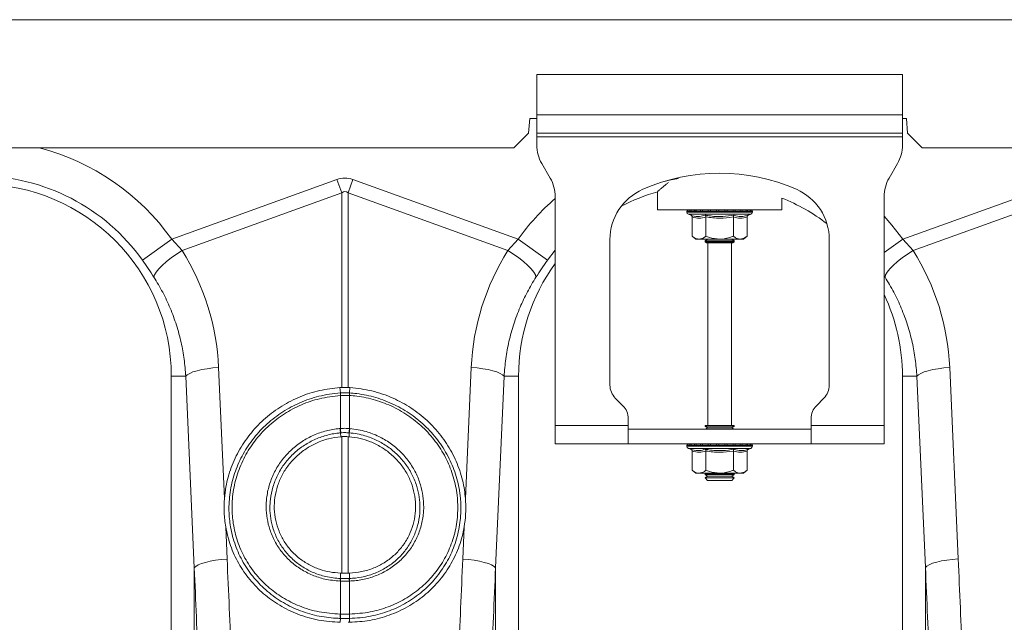
# Model space of a CAD drawing. Units: millimetres. Extents: x 0 to 8400, y 0 to 5940.
# Drawn here: x 7571 to 7840, y 2513 to 2678 of the extents above; entities that cross this region are included whole.
import ezdxf

# ---------------------------------------------------------------- set-up
doc = ezdxf.new("R2010")
doc.units = ezdxf.units.MM
doc.linetypes.add('SLD-Solid', pattern=[0])
doc.layers.add('ACO_DRAINAGE', color=7, linetype='SLD-Solid')

# ---------------------------------------------------------------- blocks, each defined once
blk = doc.blocks.new('ACO - 32820 - RIGHT')
at = {"layer": 'ACO_DRAINAGE', "linetype": 'SLD-Solid', "lineweight": 0}
for p, q in [((1704.58, 920), (700, 920)), ((1452.5, 894), (1452.5, 905)), ((1452.5, 905), (1552.5, 905)), ((1552.5, 905), (1552.5, 894)), ((1450.23, 889), (1450.58, 893)), ((1450.58, 893), (1452.5, 893)), ((1452.5, 894), (1552.5, 894)), ((1452.5, 894), (1452.5, 889)), ((1552.5, 889), (1552.5, 894)), ((1552.5, 893), (1553.58, 893)), ((1553.58, 893), (1553.93, 889)), ((1446.23, 885), (1450.23, 889)), ((1452.5, 889), (1552.5, 889)), ((1452.5, 888), (1452.5, 889)), ((1552.5, 889), (1552.5, 888)), ((1553.93, 889), (1557.93, 885)), ((1552.5, 888), (1452.5, 888)), ((1452.5, 888), (1452.5, 885.68)), ((1552.5, 888), (1552.5, 885.68)), ((1446.23, 885), (957.93, 885)), ((1703.36, 885), (1557.93, 885)), ((1453.84, 880.68), (1456.16, 876.66)), ((1548.84, 876.66), (1551.16, 880.68)), ((1397.82, 876.29), (1352.63, 859.95)), ((1399.13, 872.68), (1397.82, 876.29)), ((1402.18, 876.29), (1400.87, 872.68)), ((1447.37, 859.95), (1402.18, 876.29)), ((1487.31, 875.76), (1488.75, 876.08)), ((1488.75, 876.08), (1491.24, 876.54)), ((1597.82, 876.29), (1552.63, 859.95)), ((1485.5, 872.96), (1485.5, 868)), ((1355.43, 856.87), (1399.13, 872.68)), ((1399.13, 872.68), (1399.13, 819.44)), ((1400.87, 819.44), (1400.87, 872.68)), ((1400.87, 872.68), (1444.57, 856.87)), ((1457.5, 871.66), (1457.5, 809)), ((1519.5, 868), (1519.5, 871.24)), ((1547.5, 809), (1547.5, 871.66)), ((1555.43, 856.87), (1599.13, 872.68)), ((1485.5, 868), (1519.5, 868)), ((1493.55, 867.69), (1493.55, 867.38)), ((1493.67, 867.69), (1493.55, 867.69)), ((1511.45, 867.38), (1493.55, 867.38)), ((1493.8, 867.69), (1493.67, 867.69)), ((1494.34, 867.69), (1493.8, 867.69)), ((1494.64, 867.69), (1494.34, 867.69)), ((1495.57, 867.69), (1494.64, 867.69)), ((1496.02, 867.69), (1495.57, 867.69)), ((1497.27, 867.69), (1496.02, 867.69)), ((1497.83, 867.69), (1497.27, 867.69)), ((1499.33, 867.69), (1497.83, 867.69)), ((1499.97, 867.69), (1499.33, 867.69)), ((1501.6, 867.69), (1499.97, 867.69)), ((1502.28, 867.69), (1501.6, 867.69)), ((1503.94, 867.69), (1502.28, 867.69)), ((1504.6, 867.69), (1503.94, 867.69)), ((1506.17, 867.69), (1504.6, 867.69)), ((1506.78, 867.69), (1506.17, 867.69)), ((1508.16, 867.69), (1506.78, 867.69)), ((1508.67, 867.69), (1508.16, 867.69)), ((1509.76, 867.69), (1508.67, 867.69)), ((1510.14, 867.69), (1509.76, 867.69)), ((1510.87, 867.69), (1510.14, 867.69)), ((1511.09, 867.69), (1510.87, 867.69)), ((1511.4, 867.69), (1511.09, 867.69)), ((1511.45, 867.69), (1511.4, 867.69)), ((1511.45, 867.38), (1511.45, 867.69)), ((1511.45, 867.69), (1511.45, 867.69)), ((1493.96, 866.8), (1494.6, 866.56)), ((1511.04, 866.8), (1493.96, 866.8)), ((1494.99, 866.06), (1494.99, 860.8)), ((1498.75, 866.06), (1498.75, 860.8)), ((1506.25, 866.06), (1506.25, 860.8)), ((1510.01, 866.06), (1510.01, 860.8)), ((1510.4, 866.56), (1511.04, 866.8)), ((1549.63, 863.85), (1547.5, 866.27)), ((1552.63, 859.95), (1549.63, 863.85)), ((1344.61, 854.24), (1352.63, 859.95)), ((1355.43, 856.87), (1352.63, 859.95)), ((1447.37, 859.95), (1444.57, 856.87)), ((1455.39, 854.24), (1447.37, 859.95)), ((1472.5, 820.07), (1472.5, 859.87)), ((1494.99, 860.8), (1496, 860)), ((1496.87, 860), (1496, 860)), ((1502.5, 860), (1496.87, 860)), ((1499.19, 860), (1498.5, 859.52)), ((1498.5, 859.52), (1498.5, 859.28)), ((1498.5, 859.52), (1505.33, 859.52)), ((1498.5, 859.28), (1498.9, 859)), ((1498.5, 859.28), (1505.33, 859.28)), ((1508.13, 860), (1502.5, 860)), ((1505.33, 859.52), (1506.5, 859.52)), ((1505.33, 859.28), (1506.5, 859.28)), ((1506.5, 859.52), (1505.81, 860)), ((1506.1, 859), (1506.5, 859.28)), ((1506.5, 859.28), (1506.5, 859.52)), ((1509, 860), (1508.13, 860)), ((1509, 860), (1510.01, 860.8)), ((1532.5, 859.87), (1532.5, 820.07)), ((1547.5, 856.3), (1552.63, 859.95)), ((1555.43, 856.87), (1552.63, 859.95)), ((1353.91, 855.9), (1355.43, 856.87)), ((1446.09, 855.9), (1444.57, 856.87)), ((1455.39, 854.24), (1457.5, 857.01)), ((1499.96, 859), (1498.9, 859)), ((1499.25, 859), (1499.25, 809)), ((1506.1, 859), (1499.96, 859)), ((1505.75, 809), (1505.75, 859)), ((1553.91, 855.9), (1555.43, 856.87)), ((1350.01, 852.83), (1351.16, 853.84)), ((1351.16, 853.84), (1352.47, 854.88)), ((1352.47, 854.88), (1353.91, 855.9)), ((1447.53, 854.88), (1446.09, 855.9)), ((1448.84, 853.84), (1447.53, 854.88)), ((1449.99, 852.83), (1448.84, 853.84)), ((1550.01, 852.83), (1551.16, 853.84)), ((1551.16, 853.84), (1552.47, 854.88)), ((1552.47, 854.88), (1553.91, 855.9)), ((1348.36, 850.99), (1349.07, 851.87)), ((1349.07, 851.87), (1350.01, 852.83)), ((1450.93, 851.87), (1449.99, 852.83)), ((1451.64, 850.99), (1450.93, 851.87)), ((1548.36, 850.99), (1549.07, 851.87)), ((1549.07, 851.87), (1550.01, 852.83)), ((1347.74, 849.6), (1347.91, 850.23)), ((1347.91, 850.23), (1348.36, 850.99)), ((1452.09, 850.23), (1451.64, 850.99)), ((1452.26, 849.6), (1452.09, 850.23)), ((1547.5, 849.96), (1547.74, 849.6)), ((1547.74, 849.6), (1547.91, 850.23)), ((1547.91, 850.23), (1548.36, 850.99)), ((1359.54, 824.02), (1360.83, 824.32)), ((1360.83, 824.32), (1362.27, 824.58)), ((1362.27, 824.58), (1363.82, 824.77)), ((1363.82, 824.77), (1365.43, 824.91)), ((1367.04, 789.06), (1365.43, 824.91)), ((1434.57, 824.91), (1432.96, 789.06)), ((1436.18, 824.77), (1434.57, 824.91)), ((1437.73, 824.58), (1436.18, 824.77)), ((1439.17, 824.32), (1437.73, 824.58)), ((1440.46, 824.02), (1439.17, 824.32)), ((1559.54, 824.02), (1560.83, 824.32)), ((1560.83, 824.32), (1562.27, 824.58)), ((1562.27, 824.58), (1563.82, 824.77)), ((1563.82, 824.77), (1565.43, 824.91)), ((1567.77, 772.59), (1565.43, 824.91)), ((1352.5, 684.99), (1352.5, 822.5)), ((1356.46, 822.5), (1352.5, 822.5)), ((1356.46, 822.5), (1356.86, 822.91)), ((1356.46, 822.5), (1358.8, 770.11)), ((1356.86, 822.91), (1357.53, 823.3)), ((1357.53, 823.3), (1358.43, 823.68)), ((1358.43, 823.68), (1359.54, 824.02)), ((1441.57, 823.68), (1440.46, 824.02)), ((1441.2, 770.11), (1443.54, 822.5)), ((1442.47, 823.3), (1441.57, 823.68)), ((1443.14, 822.91), (1442.47, 823.3)), ((1443.54, 822.5), (1443.14, 822.91)), ((1443.54, 822.5), (1447.5, 822.5)), ((1447.5, 822.5), (1447.5, 684.99)), ((1552.5, 684.99), (1552.5, 822.5)), ((1556.46, 822.5), (1552.5, 822.5)), ((1556.46, 822.5), (1556.86, 822.91)), ((1556.46, 822.5), (1558.79, 770.18)), ((1556.86, 822.91), (1557.53, 823.3)), ((1557.53, 823.3), (1558.43, 823.68)), ((1558.43, 823.68), (1559.54, 824.02)), ((1399.13, 819.44), (1398.63, 819.41)), ((1398.76, 817.94), (1398.63, 819.41)), ((1401.37, 819.41), (1400.87, 819.44)), ((1401.24, 817.94), (1401.37, 819.41)), ((1398.78, 817.25), (1398.76, 817.24)), ((1398.78, 817.25), (1398.78, 808.22)), ((1401.22, 808.22), (1401.22, 817.25)), ((1401.24, 817.24), (1401.22, 817.25)), ((1476.04, 814.46), (1473.96, 816.54)), ((1531.04, 816.54), (1528.96, 814.46)), ((1477.5, 809), (1477.5, 810.93)), ((1527.5, 809), (1527.5, 810.93)), ((1398.66, 808.21), (1398.78, 808.22)), ((1401.22, 808.22), (1401.34, 808.21)), ((1457.5, 809), (1477.5, 809)), ((1457.5, 809), (1457.5, 804)), ((1477.5, 804), (1477.5, 809)), ((1498.5, 809), (1498.5, 808.88)), ((1498.5, 809), (1499.67, 809)), ((1498.5, 808.88), (1499.19, 808.4)), ((1498.5, 808.88), (1505.33, 808.88)), ((1499.19, 808.4), (1498.62, 808)), ((1499.19, 808.4), (1504.84, 808.4)), ((1499.67, 809), (1506.5, 809)), ((1504.84, 808.4), (1505.81, 808.4)), ((1505.33, 808.88), (1506.5, 808.88)), ((1505.81, 808.4), (1506.5, 808.88)), ((1506.38, 808), (1505.81, 808.4)), ((1506.5, 808.88), (1506.5, 809)), ((1527.5, 809), (1527.5, 804)), ((1527.5, 809), (1547.5, 809)), ((1547.5, 804), (1547.5, 809)), ((1398.8, 807.04), (1398.86, 805.97)), ((1399.13, 805.99), (1398.86, 805.97)), ((1399.13, 805.99), (1399.13, 768.68)), ((1401.14, 805.97), (1400.87, 805.99)), ((1400.87, 768.68), (1400.87, 805.99)), ((1401.2, 807.04), (1401.14, 805.97)), ((1527.5, 808), (1477.5, 808)), ((1457.5, 804), (1477.5, 804)), ((1527.5, 804), (1477.5, 804)), ((1493.55, 803.69), (1493.55, 803.38)), ((1493.67, 803.69), (1493.55, 803.69)), ((1511.45, 803.38), (1493.55, 803.38)), ((1493.8, 803.69), (1493.67, 803.69)), ((1494.34, 803.69), (1493.8, 803.69)), ((1493.96, 802.8), (1494.6, 802.56)), ((1511.04, 802.8), (1493.96, 802.8)), ((1494.64, 803.69), (1494.34, 803.69)), ((1495.57, 803.69), (1494.64, 803.69)), ((1496.02, 803.69), (1495.57, 803.69)), ((1497.27, 803.69), (1496.02, 803.69)), ((1497.83, 803.69), (1497.27, 803.69)), ((1499.33, 803.69), (1497.83, 803.69)), ((1499.97, 803.69), (1499.33, 803.69)), ((1501.6, 803.69), (1499.97, 803.69)), ((1502.28, 803.69), (1501.6, 803.69)), ((1503.94, 803.69), (1502.28, 803.69)), ((1504.6, 803.69), (1503.94, 803.69)), ((1506.17, 803.69), (1504.6, 803.69)), ((1506.78, 803.69), (1506.17, 803.69)), ((1508.16, 803.69), (1506.78, 803.69)), ((1508.67, 803.69), (1508.16, 803.69)), ((1509.76, 803.69), (1508.67, 803.69)), ((1510.14, 803.69), (1509.76, 803.69)), ((1510.87, 803.69), (1510.14, 803.69)), ((1510.4, 802.56), (1511.04, 802.8)), ((1511.09, 803.69), (1510.87, 803.69)), ((1511.4, 803.69), (1511.09, 803.69)), ((1511.45, 803.69), (1511.4, 803.69)), ((1511.45, 803.38), (1511.45, 803.69)), ((1511.45, 803.69), (1511.45, 803.69)), ((1547.5, 804), (1527.5, 804)), ((1494.99, 802.06), (1494.99, 796.8)), ((1498.75, 802.06), (1498.75, 796.8)), ((1506.25, 802.06), (1506.25, 796.8)), ((1510.01, 802.06), (1510.01, 796.8)), ((1494.99, 796.8), (1496, 796)), ((1496.87, 796), (1496, 796)), ((1502.5, 796), (1496.87, 796)), ((1498.62, 796), (1498.5, 795.92)), ((1498.5, 795.92), (1498.5, 795.68)), ((1498.5, 795.92), (1505.33, 795.92)), ((1498.5, 795.68), (1499.19, 795.2)), ((1498.5, 795.68), (1505.33, 795.68)), ((1499.19, 795.2), (1498.5, 794.72)), ((1498.5, 794.72), (1498.5, 794.69)), ((1498.5, 794.72), (1505.33, 794.72)), ((1498.5, 794.69), (1499.19, 794)), ((1498.5, 794.69), (1506.5, 794.69)), ((1499.19, 795.2), (1504.84, 795.2)), ((1508.13, 796), (1502.5, 796)), ((1504.84, 795.2), (1505.81, 795.2)), ((1505.33, 795.92), (1506.5, 795.92)), ((1505.33, 795.68), (1506.5, 795.68)), ((1505.33, 794.72), (1506.5, 794.72)), ((1505.81, 795.2), (1506.5, 795.68)), ((1506.5, 794.72), (1505.81, 795.2)), ((1505.81, 794), (1506.5, 794.69)), ((1506.5, 795.92), (1506.38, 796)), ((1506.5, 795.68), (1506.5, 795.92)), ((1506.5, 794.69), (1506.5, 794.72)), ((1509, 796), (1508.13, 796)), ((1509, 796), (1510.01, 796.8)), ((1499.19, 794), (1505.81, 794)), ((1367.77, 772.52), (1367.38, 781.34)), ((1432.62, 781.34), (1432.23, 772.52)), ((1358.8, 770.11), (1359.21, 770.52)), ((1359.21, 770.52), (1359.87, 770.92)), ((1359.87, 770.92), (1360.77, 771.29)), ((1360.77, 771.29), (1361.88, 771.63)), ((1361.88, 771.63), (1363.17, 771.94)), ((1363.17, 771.94), (1364.61, 772.19)), ((1364.61, 772.19), (1366.16, 772.39)), ((1366.16, 772.39), (1367.77, 772.52)), ((1433.84, 772.39), (1432.23, 772.52)), ((1435.39, 772.19), (1433.84, 772.39)), ((1436.83, 771.94), (1435.39, 772.19)), ((1438.12, 771.63), (1436.83, 771.94)), ((1439.23, 771.29), (1438.12, 771.63)), ((1440.13, 770.92), (1439.23, 771.29)), ((1440.79, 770.52), (1440.13, 770.92)), ((1441.2, 770.11), (1440.79, 770.52)), ((1558.79, 770.18), (1559.2, 770.59)), ((1559.2, 770.59), (1559.86, 770.98)), ((1559.86, 770.98), (1560.76, 771.36)), ((1560.76, 771.36), (1561.87, 771.7)), ((1561.87, 771.7), (1563.17, 772)), ((1563.17, 772), (1564.61, 772.26)), ((1564.61, 772.26), (1566.16, 772.45)), ((1566.16, 772.45), (1567.77, 772.59)), ((1358.8, 770.11), (1358.8, 681.43)), ((1398.78, 767.21), (1398.77, 768.69)), ((1398.77, 768.69), (1399.13, 768.68)), ((1400.87, 768.68), (1401.23, 768.69)), ((1401.22, 767.21), (1401.23, 768.69)), ((1441.2, 681.43), (1441.2, 770.11)), ((1558.79, 770.18), (1558.79, 681.43)), ((1398.78, 766.51), (1398.7, 766.52)), ((1398.78, 767.21), (1398.86, 767.21)), ((1398.78, 766.51), (1398.78, 757.49)), ((1401.14, 767.21), (1401.22, 767.21)), ((1401.3, 766.52), (1401.22, 766.51)), ((1401.22, 757.49), (1401.22, 766.51)), ((1398.72, 757.49), (1398.78, 757.49)), ((1401.22, 757.49), (1401.28, 757.49)), ((1398.77, 756.31), (1398.72, 755.24)), ((1400.87, 755.23), (1401.28, 755.24)), ((1401.23, 756.31), (1401.28, 755.24))]:
    blk.add_line(p, q, dxfattribs=at)
for centre, radius, start, end in [((1300, 822.5), 64.59, 35.4327, 75.3716), ((1462.5, 885.68), 10, 180, 210), ((1542.5, 885.68), 10, 330, 0), ((1300, 822.5), 54.75, 35.4327, 144.5673), ((1447.5, 871.66), 10, 0, 30), ((1502.5, 825.5), 52.5, 66.4218, 113.5782), ((1557.5, 871.66), 10, 150, 180), ((1300, 822.5), 52.5, 0, 180), ((1487.5, 859.87), 15, 113.5782, 180), ((1500, 822.5), 52.5, 105.9573, 117.7197), ((1517.5, 859.87), 15, 0, 66.4218), ((1500, 822.5), 64.59, 131.1443, 144.5673), ((1500, 822.5), 52.5, 52.6501, 68.1963), ((1494.05, 867.69), 0.5, 141.8747, 180), ((1494.17, 867.38), 0.619, 180, 250), ((1494.17, 867.69), 0.504, 142.2973, 180.0396), ((1494.31, 867.69), 0.509, 142.7831, 180.084), ((1494.87, 867.69), 0.531, 144.7788, 180.246), ((1495.19, 867.69), 0.545, 145.9152, 180.3255), ((1496.17, 867.7), 0.598, 149.5174, 180.5189), ((1496.65, 867.7), 0.63, 151.3091, 180.5853), ((1498.02, 867.7), 0.751, 156.4892, 180.6793), ((1498.66, 867.7), 0.83, 158.8984, 180.6803), ((1500.51, 867.7), 1.18, 165.4622, 180.5732), ((1501.44, 867.7), 1.47, 168.3586, 180.486), ((1505.67, 867.7), 4.07, 175.8395, 180.1886), ((1518.77, 867.7), 16.49, 178.9742, 180.047), ((1501.38, 867.7), 2.55, 359.7042, 6.6472), ((1502.85, 867.7), 1.76, 359.583, 9.6966), ((1505.14, 867.7), 1.03, 359.3746, 16.7736), ((1505.89, 867.7), 0.896, 359.3327, 19.4423), ((1507.46, 867.7), 0.703, 359.3383, 25.3202), ((1508.02, 867.7), 0.655, 359.3788, 27.4205), ((1509.19, 867.7), 0.577, 359.5414, 31.784), ((1509.58, 867.69), 0.556, 359.6214, 33.2395), ((1510.35, 867.69), 0.522, 359.8135, 35.9969), ((1510.57, 867.69), 0.514, 359.8794, 36.7976), ((1510.83, 867.38), 0.619, 290, 0), ((1510.9, 867.69), 0.502, 359.9844, 37.9595), ((1510.95, 867.69), 0.5, 0, 38.1253), ((1510.95, 867.69), 0.5, 359.9991, 38.1154), ((1500, 822.5), 52.5, 144.0494, 180), ((1500, 822.5), 52.5, 0, 25.2088), ((1477.5, 820.07), 5, 180, 225), ((1527.5, 820.07), 5, 315, 0), ((1403.71, 817.57), 4.96, 175.7257, 183.7577), ((1403.7, 817.56), 4.93, 175.5878, 183.6644), ((1396.3, 817.56), 4.93, 356.3356, 4.4122), ((1396.29, 817.57), 4.96, 356.2423, 4.2743), ((1472.5, 810.93), 5, 0, 45), ((1532.5, 810.93), 5, 135, 180), ((1406.85, 808.59), 8.2, 182.6306, 190.9313), ((1406.83, 808.55), 8.06, 182.3058, 190.7577), ((1393.17, 808.55), 8.06, 349.2423, 357.6942), ((1393.15, 808.59), 8.2, 349.0687, 357.3694), ((1494.05, 803.69), 0.5, 141.8747, 180), ((1494.17, 803.38), 0.619, 180, 250), ((1494.17, 803.69), 0.504, 142.2973, 180.0396), ((1494.31, 803.69), 0.509, 142.7831, 180.084), ((1494.87, 803.69), 0.531, 144.7788, 180.246), ((1495.19, 803.69), 0.545, 145.9152, 180.3255), ((1496.17, 803.7), 0.598, 149.5174, 180.5189), ((1496.65, 803.7), 0.63, 151.3091, 180.5853), ((1498.02, 803.7), 0.751, 156.4892, 180.6793), ((1498.66, 803.7), 0.83, 158.8984, 180.6803), ((1500.51, 803.7), 1.18, 165.4622, 180.5732), ((1501.44, 803.7), 1.47, 168.3586, 180.486), ((1505.67, 803.7), 4.07, 175.8395, 180.1886), ((1518.77, 803.7), 16.49, 178.9742, 180.047), ((1501.38, 803.7), 2.55, 359.7042, 6.6472), ((1502.85, 803.7), 1.76, 359.583, 9.6966), ((1505.14, 803.7), 1.03, 359.3746, 16.7736), ((1505.89, 803.7), 0.896, 359.3327, 19.4423), ((1507.46, 803.7), 0.703, 359.3383, 25.3202), ((1508.02, 803.7), 0.655, 359.3788, 27.4205), ((1509.19, 803.7), 0.577, 359.5414, 31.784), ((1509.58, 803.69), 0.556, 359.6214, 33.2395), ((1510.35, 803.69), 0.522, 359.8135, 35.9969), ((1510.57, 803.69), 0.514, 359.8794, 36.7976), ((1510.83, 803.38), 0.619, 290, 0), ((1510.9, 803.69), 0.502, 359.9844, 37.9595), ((1510.95, 803.69), 0.5, 0, 38.1253), ((1510.95, 803.69), 0.5, 359.9991, 38.1154), ((1402.53, 766.41), 3.84, 167.8938, 178.4189), ((1402.61, 766.41), 3.83, 167.8718, 178.4038), ((1397.39, 766.41), 3.83, 1.5962, 12.1282), ((1397.47, 766.41), 3.84, 1.5811, 12.1062), ((1404.83, 757.12), 6.12, 176.5615, 187.6362), ((1404.92, 757.13), 6.15, 176.6941, 187.7095), ((1395.08, 757.13), 6.15, 352.2905, 3.3059), ((1395.17, 757.12), 6.12, 352.3638, 3.4385)]:
    blk.add_arc(centre, radius, start, end, dxfattribs=at)
for centre, major_axis, ratio, start_param, end_param in [((1400, 773.34), (0, -103.34), 0.241922, 3.054326, 3.228859), ((1400, 773.34), (0, 99.71), 0.100291, 6.195919, 6.370452), ((1300.17, 822.04), (-22.24, 61.5), 0.998907, 4.409715, 4.927633), ((1499.83, 822.04), (22.24, 61.5), 0.998907, 1.355552, 1.87347), ((1500.17, 822.04), (-22.24, 61.5), 0.998907, 4.409715, 4.927633), ((865.52, 235.69), (48.78, 2053.76), 0.247186, 4.969186, 4.982717), ((1934.48, 235.69), (-48.78, 2053.76), 0.247186, 1.300468, 1.314), ((1065.52, 235.76), (48.78, 2053.76), 0.247186, 4.969152, 4.982717), ((866.39, 233.28), (47.7, 2053.76), 0.242345, 4.968944, 4.982475), ((1933.61, 233.28), (-47.7, 2053.76), 0.242345, 1.300711, 1.314242), ((1066.39, 233.35), (47.7, 2053.76), 0.242345, 4.96891, 4.982475)]:
    blk.add_ellipse(centre, major_axis=major_axis, ratio=ratio, start_param=start_param, end_param=end_param, dxfattribs=at)
for points, knots in [([(1488.49, 875.47), (1488.3, 875.31), (1487.59, 874.75), (1486.75, 874.05), (1485.99, 873.41), (1485.56, 873.05), (1485.53, 873.03), (1485.52, 873.02)], [0, 0, 0, 0, 0.104348, 0.373383, 0.591558, 0.815751, 1, 1, 1, 1]), ([(1494.6, 866.56), (1494.76, 866.51), (1495.57, 866.23), (1496.91, 866.05), (1498.04, 866.41), (1498.55, 866.56)], [0, 0, 0, 0, 0.120964, 0.606826, 1, 1, 1, 1]), ([(1494.99, 866.06), (1494.99, 866.12), (1494.98, 866.22), (1494.89, 866.37), (1494.77, 866.49), (1494.66, 866.54), (1494.61, 866.56), (1494.6, 866.56)], [0, 0, 0, 0, 0.236168, 0.471367, 0.732415, 0.993147, 1, 1, 1, 1]), ([(1498.75, 866.06), (1498.13, 865.89), (1496.88, 865.55), (1495.63, 865.89), (1494.99, 866.06)], [0, 0, 0, 0, 0.49217, 1, 1, 1, 1]), ([(1498.55, 866.56), (1498.87, 866.51), (1500.45, 866.23), (1503.11, 866.05), (1505.42, 866.41), (1506.45, 866.56)], [0, 0, 0, 0, 0.120964, 0.606826, 1, 1, 1, 1]), ([(1498.55, 866.56), (1498.55, 866.56), (1498.58, 866.54), (1498.63, 866.49), (1498.7, 866.37), (1498.74, 866.22), (1498.74, 866.12), (1498.75, 866.06)], [0, 0, 0, 0, 0.0068529, 0.2675854, 0.5286326, 0.7638316, 1, 1, 1, 1]), ([(1506.25, 866.06), (1505.02, 865.89), (1502.52, 865.55), (1500.02, 865.89), (1498.75, 866.06)], [0, 0, 0, 0, 0.49217, 1, 1, 1, 1]), ([(1506.45, 866.56), (1506.45, 866.56), (1506.42, 866.54), (1506.37, 866.49), (1506.3, 866.37), (1506.26, 866.22), (1506.26, 866.12), (1506.25, 866.06)], [0, 0, 0, 0, 0.0068529, 0.2675854, 0.5286326, 0.7638316, 1, 1, 1, 1]), ([(1510.01, 866.06), (1509.39, 865.89), (1508.14, 865.55), (1506.89, 865.89), (1506.25, 866.06)], [0, 0, 0, 0, 0.49217, 1, 1, 1, 1]), ([(1506.45, 866.56), (1506.6, 866.51), (1507.38, 866.23), (1508.7, 866.05), (1509.87, 866.41), (1510.4, 866.56)], [0, 0, 0, 0, 0.120964, 0.606826, 1, 1, 1, 1]), ([(1510.4, 866.56), (1510.39, 866.56), (1510.34, 866.54), (1510.23, 866.49), (1510.11, 866.37), (1510.02, 866.22), (1510.01, 866.12), (1510.01, 866.06)], [0, 0, 0, 0, 0.006853, 0.267585, 0.528633, 0.763832, 1, 1, 1, 1]), ([(1494.99, 860.8), (1495.26, 860.61), (1495.79, 860.22), (1496.43, 860.02), (1496.79, 860), (1496.87, 860)], [0, 0, 0, 0, 0.434794, 0.879848, 1, 1, 1, 1]), ([(1496.87, 860), (1497.37, 860.1), (1498.01, 860.23), (1498.61, 860.69), (1498.75, 860.8)], [0, 0, 0, 0, 0.769007, 1, 1, 1, 1]), ([(1498.75, 860.8), (1499.06, 860.68), (1500.26, 860.22), (1501.55, 860.09), (1502.5, 860)], [0, 0, 0, 0, 0.263898, 1, 1, 1, 1]), ([(1502.5, 860), (1502.66, 860), (1503.85, 860.03), (1505.12, 860.36), (1506.17, 860.77), (1506.25, 860.8)], [0, 0, 0, 0, 0.127944, 0.927356, 1, 1, 1, 1]), ([(1506.25, 860.8), (1506.52, 860.61), (1507.05, 860.22), (1507.69, 860.02), (1508.05, 860), (1508.13, 860)], [0, 0, 0, 0, 0.434794, 0.879848, 1, 1, 1, 1]), ([(1508.13, 860), (1508.62, 860.1), (1509.27, 860.23), (1509.87, 860.69), (1510.01, 860.8)], [0, 0, 0, 0, 0.769007, 1, 1, 1, 1]), ([(1344.61, 854.24), (1345.15, 853.47), (1346.23, 851.92), (1347.23, 850.38), (1347.74, 849.6)], [0, 0, 0, 0, 0.494333, 1, 1, 1, 1]), ([(1452.26, 849.6), (1452.76, 850.36), (1453.75, 851.9), (1454.84, 853.45), (1455.39, 854.24)], [0, 0, 0, 0, 0.4943389, 1, 1, 1, 1]), ([(1347.74, 849.6), (1348.56, 848.24), (1350.23, 845.5), (1352.27, 841.11), (1353.97, 836.52), (1355.23, 831.85), (1356.1, 827.16), (1356.34, 824.06), (1356.46, 822.5)], [0, 0, 0, 0, 0.1661614, 0.33346, 0.5043323, 0.6764364, 0.8376951, 1, 1, 1, 1]), ([(1443.54, 822.5), (1443.67, 824.09), (1443.91, 827.29), (1444.82, 832.06), (1446.11, 836.78), (1447.82, 841.31), (1449.84, 845.61), (1451.45, 848.27), (1452.26, 849.6)], [0, 0, 0, 0, 0.166163, 0.333475, 0.504385, 0.676528, 0.837746, 1, 1, 1, 1]), ([(1547.74, 849.6), (1548.56, 848.24), (1550.23, 845.5), (1552.27, 841.11), (1553.97, 836.52), (1555.23, 831.85), (1556.1, 827.16), (1556.34, 824.06), (1556.46, 822.5)], [0, 0, 0, 0, 0.1661614, 0.33346, 0.5043323, 0.6764364, 0.8376951, 1, 1, 1, 1]), ([(1398.63, 819.41), (1396.78, 819.21), (1393.06, 818.79), (1387.7, 817.05), (1382.7, 814.5), (1378.17, 811.18), (1374.28, 807.17), (1371.1, 802.61), (1368.77, 797.59), (1367.47, 793.01), (1367.15, 790.14), (1367.04, 789.06)], [0, 0, 0, 0, 0.116356, 0.232713, 0.349066, 0.465419, 0.581854, 0.698288, 0.814605, 0.93092, 1, 1, 1, 1]), ([(1399.13, 819.44), (1399.36, 819.44), (1399.83, 819.45), (1400.41, 819.45), (1400.76, 819.44), (1400.87, 819.44)], [0, 0, 0, 0, 0.401709, 0.803419, 1, 1, 1, 1]), ([(1432.96, 789.06), (1432.88, 789.85), (1432.62, 792.43), (1431.53, 796.75), (1429.35, 801.79), (1426.32, 806.42), (1422.56, 810.53), (1418.14, 813.97), (1413.07, 816.73), (1407.43, 818.71), (1403.39, 819.18), (1401.37, 819.41)], [0, 0, 0, 0, 0.050682, 0.166423, 0.282166, 0.398169, 0.514173, 0.630461, 0.746748, 0.873375, 1, 1, 1, 1]), ([(1398.77, 756.31), (1398.77, 756.31), (1398.36, 756.32), (1396.2, 756.39), (1392.26, 756.91), (1387.21, 758.46), (1382.47, 760.85), (1378.26, 763.96), (1374.64, 767.77), (1371.77, 772.08), (1369.68, 776.85), (1368.53, 781.63), (1368.15, 786.53), (1368.56, 791.47), (1369.87, 796.52), (1372.05, 801.35), (1374.99, 805.73), (1378.66, 809.64), (1382.91, 812.88), (1387.69, 815.43), (1392.99, 817.23), (1396.78, 817.81), (1398.76, 817.94), (1398.76, 817.94)], [0, 0, 0, 0, 0.0000006, 0.0126557, 0.0668861, 0.1226756, 0.1768996, 0.2327046, 0.2868792, 0.3426465, 0.3965494, 0.4520224, 0.49831, 0.5524422, 0.6081462, 0.6622175, 0.7178353, 0.7721069, 0.8279266, 0.8824209, 0.9384772, 0.9999994, 1, 1, 1, 1]), ([(1398.76, 817.24), (1396.83, 817.02), (1393.18, 816.6), (1388.01, 814.81), (1383.4, 812.37), (1379.22, 809.19), (1375.67, 805.43), (1372.78, 801.12), (1370.68, 796.48), (1369.4, 791.52), (1369, 786.73), (1369.38, 781.98), (1370.5, 777.36), (1372.5, 772.78), (1375.31, 768.57), (1378.78, 764.92), (1382.89, 761.88), (1387.61, 759.52), (1392.94, 757.87), (1396.77, 757.62), (1398.72, 757.49)], [0, 0, 0, 0, 0.061693, 0.116336, 0.172559, 0.226962, 0.282927, 0.337087, 0.392801, 0.446964, 0.502698, 0.54897, 0.602814, 0.658221, 0.712289, 0.76794, 0.822032, 0.877696, 0.937771, 1, 1, 1, 1]), ([(1398.76, 817.94), (1398.76, 817.94), (1398.77, 817.94), (1398.78, 817.94), (1398.78, 817.94)], [0, 0, 0, 0, 0.0028794, 1, 1, 1, 1]), ([(1398.78, 817.94), (1398.91, 817.95), (1399.32, 817.97), (1400, 817.98), (1400.68, 817.97), (1401.09, 817.95), (1401.22, 817.94)], [0, 0, 0, 0, 0.16039, 0.5, 0.838895, 1, 1, 1, 1]), ([(1401.22, 817.25), (1401.09, 817.25), (1400.68, 817.27), (1400, 817.29), (1399.32, 817.27), (1398.91, 817.25), (1398.78, 817.25)], [0, 0, 0, 0, 0.161147, 0.5, 0.839568, 1, 1, 1, 1]), ([(1401.22, 817.94), (1401.22, 817.94), (1401.23, 817.94), (1401.24, 817.94), (1401.24, 817.94)], [0, 0, 0, 0, 0.9971206, 1, 1, 1, 1]), ([(1401.24, 817.94), (1401.24, 817.94), (1401.91, 817.9), (1404.34, 817.67), (1408.53, 816.8), (1413.54, 814.87), (1418.21, 812.13), (1422.34, 808.7), (1425.86, 804.62), (1428.62, 800.08), (1430.58, 795.13), (1431.55, 790.48), (1431.82, 785.8), (1431.41, 781.15), (1430.08, 776.17), (1427.88, 771.45), (1424.91, 767.22), (1421.22, 763.52), (1416.96, 760.51), (1412.19, 758.23), (1406.92, 756.73), (1403.18, 756.34), (1401.23, 756.31), (1401.23, 756.31)], [0, 0, 0, 0, 0.000001, 0.020885, 0.07536, 0.131397, 0.185878, 0.241921, 0.296533, 0.352731, 0.407196, 0.463252, 0.501739, 0.555632, 0.611088, 0.665035, 0.720557, 0.774486, 0.82998, 0.884059, 0.939695, 0.999999, 1, 1, 1, 1]), ([(1401.28, 757.49), (1403.16, 757.61), (1406.76, 757.84), (1411.86, 759.34), (1416.47, 761.5), (1420.62, 764.42), (1424.2, 767.97), (1427.09, 772.07), (1429.24, 776.6), (1430.55, 781.44), (1430.97, 785.95), (1430.72, 790.5), (1429.79, 795.01), (1427.92, 799.81), (1425.23, 804.25), (1421.83, 808.21), (1417.8, 811.56), (1413.27, 814.24), (1408.36, 816.12), (1404.29, 817), (1401.9, 817.19), (1401.24, 817.24)], [0, 0, 0, 0, 0.060145, 0.114858, 0.169569, 0.22415, 0.278731, 0.33337, 0.388008, 0.442643, 0.497278, 0.53577, 0.59108, 0.646392, 0.701906, 0.757422, 0.81283, 0.868239, 0.923649, 0.979059, 1, 1, 1, 1]), ([(1398.7, 766.52), (1397.28, 766.64), (1394.68, 766.87), (1391.06, 768.07), (1387.89, 769.69), (1385.07, 771.83), (1382.66, 774.4), (1380.74, 777.35), (1379.41, 780.45), (1378.65, 783.59), (1378.39, 786.47), (1378.55, 789.5), (1379.18, 792.64), (1380.46, 795.99), (1382.32, 799.09), (1384.67, 801.87), (1387.46, 804.22), (1390.6, 806.1), (1394.01, 807.43), (1396.75, 808.03), (1398.31, 808.18), (1398.66, 808.21)], [0, 0, 0, 0, 0.065501, 0.121038, 0.176574, 0.232064, 0.287554, 0.343132, 0.39871, 0.447698, 0.496685, 0.535437, 0.591391, 0.647346, 0.703413, 0.759481, 0.815526, 0.871572, 0.927619, 0.983666, 1, 1, 1, 1]), ([(1398.78, 808.22), (1398.91, 808.23), (1399.31, 808.26), (1400.13, 808.28), (1400.81, 808.25), (1401.22, 808.22)], [0, 0, 0, 0, 0.156226, 0.50007, 1, 1, 1, 1]), ([(1401.34, 808.21), (1402.85, 808), (1405.57, 807.62), (1409.27, 806.14), (1412.42, 804.31), (1415.22, 801.97), (1417.58, 799.23), (1419.44, 796.16), (1420.71, 792.97), (1421.41, 789.78), (1421.59, 787.19), (1421.46, 784.47), (1420.95, 781.64), (1419.76, 778.34), (1418, 775.3), (1415.74, 772.59), (1413.02, 770.31), (1409.95, 768.5), (1406.59, 767.25), (1403.66, 766.65), (1401.88, 766.55), (1401.3, 766.52)], [0, 0, 0, 0, 0.070159, 0.126176, 0.182193, 0.238051, 0.293909, 0.3496, 0.40529, 0.454276, 0.503262, 0.528288, 0.5838, 0.63931, 0.694911, 0.750512, 0.806178, 0.861844, 0.917504, 0.973164, 1, 1, 1, 1]), ([(1398.8, 807.04), (1398.8, 807.04), (1398.46, 807.01), (1396.99, 806.85), (1394.38, 806.29), (1391.14, 805.02), (1388.12, 803.23), (1385.47, 801), (1383.21, 798.36), (1381.44, 795.42), (1380.19, 792.22), (1379.58, 789.23), (1379.42, 786.34), (1379.64, 783.6), (1380.35, 780.62), (1381.6, 777.65), (1383.41, 774.84), (1385.71, 772.35), (1388.4, 770.3), (1391.44, 768.71), (1394.9, 767.59), (1397.42, 767.26), (1398.78, 767.21), (1398.78, 767.21)], [0, 0, 0, 0, 0.000001, 0.0162916, 0.0714028, 0.1281094, 0.1832253, 0.2399341, 0.2950784, 0.3518199, 0.4068771, 0.4635283, 0.5022285, 0.5506479, 0.6001449, 0.6549714, 0.7113866, 0.7662177, 0.8226394, 0.8776045, 0.9341672, 0.999999, 1, 1, 1, 1]), ([(1398.86, 805.97), (1397.73, 805.82), (1395.44, 805.52), (1392.23, 804.35), (1389.27, 802.72), (1386.71, 800.69), (1384.49, 798.25), (1382.75, 795.52), (1381.49, 792.52), (1380.77, 789.42), (1380.59, 786.23), (1380.97, 783.12), (1381.89, 780.1), (1383.3, 777.33), (1385.19, 774.81), (1387.48, 772.67), (1390.13, 770.92), (1392.94, 769.69), (1395.86, 768.91), (1397.79, 768.76), (1398.77, 768.69)], [0, 0, 0, 0, 0.058468, 0.118822, 0.174436, 0.231662, 0.287279, 0.344523, 0.399864, 0.456833, 0.511745, 0.568273, 0.622793, 0.678906, 0.733248, 0.789162, 0.8436, 0.899598, 0.949223, 1, 1, 1, 1]), ([(1398.91, 807.04), (1398.88, 807.04), (1398.84, 807.04), (1398.8, 807.04), (1398.8, 807.04)], [0, 0, 0, 0, 0.999492, 1, 1, 1, 1]), ([(1401.09, 807.04), (1400.72, 807.07), (1400.11, 807.1), (1399.39, 807.08), (1399.03, 807.05), (1398.91, 807.04)], [0, 0, 0, 0, 0.499923, 0.843725, 1, 1, 1, 1]), ([(1399.13, 805.99), (1399.21, 805.99), (1399.55, 806.02), (1400.13, 806.03), (1400.62, 806), (1400.87, 805.99)], [0, 0, 0, 0, 0.1464923, 0.5732473, 1, 1, 1, 1]), ([(1401.2, 807.04), (1401.2, 807.04), (1401.16, 807.04), (1401.12, 807.04), (1401.09, 807.04)], [0, 0, 0, 0, 0.000508, 1, 1, 1, 1]), ([(1401.23, 768.69), (1402.35, 768.78), (1404.65, 768.97), (1407.86, 769.98), (1410.8, 771.46), (1413.35, 773.36), (1415.54, 775.68), (1417.26, 778.29), (1418.51, 781.18), (1419.22, 784.2), (1419.41, 787.34), (1419.05, 790.45), (1418.16, 793.5), (1416.78, 796.36), (1414.9, 799), (1412.62, 801.29), (1409.95, 803.22), (1407.1, 804.63), (1404.13, 805.59), (1402.15, 805.84), (1401.14, 805.97)], [0, 0, 0, 0, 0.05847, 0.118854, 0.174037, 0.230848, 0.285575, 0.341908, 0.396302, 0.452276, 0.50661, 0.562507, 0.617084, 0.673221, 0.728217, 0.784787, 0.840179, 0.897163, 0.947972, 1, 1, 1, 1]), ([(1401.22, 767.21), (1401.22, 767.21), (1401.78, 767.23), (1403.47, 767.36), (1406.28, 767.91), (1409.48, 769.12), (1412.44, 770.86), (1415.02, 773.05), (1417.18, 775.65), (1418.84, 778.55), (1419.98, 781.71), (1420.45, 784.41), (1420.56, 787.01), (1420.39, 789.48), (1419.71, 792.5), (1418.5, 795.54), (1416.72, 798.45), (1414.46, 801.07), (1411.8, 803.29), (1408.78, 805.06), (1405.25, 806.43), (1402.65, 806.92), (1401.2, 807.04), (1401.2, 807.04)], [0, 0, 0, 0, 0.000001, 0.026977, 0.082088, 0.138805, 0.193838, 0.250477, 0.305356, 0.361829, 0.41654, 0.472827, 0.497827, 0.546203, 0.59565, 0.650442, 0.706801, 0.761741, 0.818258, 0.873343, 0.930019, 0.999999, 1, 1, 1, 1]), ([(1494.6, 802.56), (1494.76, 802.51), (1495.57, 802.23), (1496.91, 802.05), (1498.04, 802.41), (1498.55, 802.56)], [0, 0, 0, 0, 0.120964, 0.606826, 1, 1, 1, 1]), ([(1494.99, 802.06), (1494.99, 802.12), (1494.98, 802.22), (1494.89, 802.37), (1494.77, 802.49), (1494.66, 802.54), (1494.61, 802.56), (1494.6, 802.56)], [0, 0, 0, 0, 0.236168, 0.471367, 0.732415, 0.993147, 1, 1, 1, 1]), ([(1498.75, 802.06), (1498.13, 801.89), (1496.88, 801.55), (1495.63, 801.89), (1494.99, 802.06)], [0, 0, 0, 0, 0.4921704, 1, 1, 1, 1]), ([(1498.55, 802.56), (1498.87, 802.51), (1500.45, 802.23), (1503.11, 802.05), (1505.42, 802.41), (1506.45, 802.56)], [0, 0, 0, 0, 0.120964, 0.606826, 1, 1, 1, 1]), ([(1498.55, 802.56), (1498.55, 802.56), (1498.58, 802.54), (1498.63, 802.49), (1498.7, 802.37), (1498.74, 802.22), (1498.74, 802.12), (1498.75, 802.06)], [0, 0, 0, 0, 0.006853, 0.267585, 0.528633, 0.763832, 1, 1, 1, 1]), ([(1506.25, 802.06), (1505.02, 801.89), (1502.52, 801.55), (1500.02, 801.89), (1498.75, 802.06)], [0, 0, 0, 0, 0.49217, 1, 1, 1, 1]), ([(1506.45, 802.56), (1506.45, 802.56), (1506.42, 802.54), (1506.37, 802.49), (1506.3, 802.37), (1506.26, 802.22), (1506.26, 802.12), (1506.25, 802.06)], [0, 0, 0, 0, 0.006853, 0.267585, 0.528633, 0.763832, 1, 1, 1, 1]), ([(1510.01, 802.06), (1509.39, 801.89), (1508.14, 801.55), (1506.89, 801.89), (1506.25, 802.06)], [0, 0, 0, 0, 0.49217, 1, 1, 1, 1]), ([(1506.45, 802.56), (1506.6, 802.51), (1507.38, 802.23), (1508.7, 802.05), (1509.87, 802.41), (1510.4, 802.56)], [0, 0, 0, 0, 0.120964, 0.606826, 1, 1, 1, 1]), ([(1510.4, 802.56), (1510.39, 802.56), (1510.34, 802.54), (1510.23, 802.49), (1510.11, 802.37), (1510.02, 802.22), (1510.01, 802.12), (1510.01, 802.06)], [0, 0, 0, 0, 0.006853, 0.267585, 0.528633, 0.763832, 1, 1, 1, 1]), ([(1494.99, 796.8), (1495.26, 796.61), (1495.79, 796.22), (1496.43, 796.02), (1496.79, 796), (1496.87, 796)], [0, 0, 0, 0, 0.434794, 0.879848, 1, 1, 1, 1]), ([(1496.87, 796), (1497.37, 796.1), (1498.01, 796.23), (1498.61, 796.69), (1498.75, 796.8)], [0, 0, 0, 0, 0.769007, 1, 1, 1, 1]), ([(1498.75, 796.8), (1499.06, 796.68), (1500.26, 796.22), (1501.55, 796.09), (1502.5, 796)], [0, 0, 0, 0, 0.263898, 1, 1, 1, 1]), ([(1502.5, 796), (1502.66, 796), (1503.85, 796.03), (1505.12, 796.36), (1506.17, 796.77), (1506.25, 796.8)], [0, 0, 0, 0, 0.127944, 0.927356, 1, 1, 1, 1]), ([(1506.25, 796.8), (1506.52, 796.61), (1507.05, 796.22), (1507.69, 796.02), (1508.05, 796), (1508.13, 796)], [0, 0, 0, 0, 0.4347938, 0.8798477, 1, 1, 1, 1]), ([(1508.13, 796), (1508.62, 796.1), (1509.27, 796.23), (1509.87, 796.69), (1510.01, 796.8)], [0, 0, 0, 0, 0.769007, 1, 1, 1, 1]), ([(1367.04, 789.06), (1366.97, 787.78), (1366.84, 785.19), (1367.2, 782.63), (1367.38, 781.34)], [0, 0, 0, 0, 0.49631, 1, 1, 1, 1]), ([(1432.62, 781.34), (1432.78, 782.48), (1433.1, 784.79), (1433.09, 787.38), (1432.98, 788.81), (1432.96, 789.06)], [0, 0, 0, 0, 0.448026, 0.901458, 1, 1, 1, 1]), ([(1367.38, 781.34), (1367.77, 779.6), (1368.55, 776.13), (1370.82, 771.26), (1373.86, 766.82), (1377.66, 762.94), (1382.09, 759.75), (1387.14, 757.29), (1392.74, 755.63), (1396.72, 755.37), (1398.72, 755.24)], [0, 0, 0, 0, 0.121597, 0.243194, 0.366037, 0.48888, 0.61166, 0.734441, 0.86722, 1, 1, 1, 1]), ([(1401.28, 755.24), (1403.13, 755.35), (1406.83, 755.58), (1412.19, 757.05), (1417.2, 759.34), (1421.73, 762.42), (1425.63, 766.22), (1428.81, 770.6), (1431.16, 775.46), (1432.23, 779.13), (1432.58, 781.12), (1432.62, 781.34)], [0, 0, 0, 0, 0.123265, 0.246529, 0.369808, 0.493087, 0.616078, 0.739068, 0.861855, 0.984642, 1, 1, 1, 1]), ([(1400.87, 768.68), (1400.66, 768.67), (1400.08, 768.66), (1399.5, 768.67), (1399.13, 768.68)], [0, 0, 0, 0, 0.358387, 1, 1, 1, 1]), ([(1401.22, 766.51), (1401.04, 766.51), (1400.63, 766.5), (1399.88, 766.49), (1399.25, 766.5), (1398.84, 766.51), (1398.78, 766.51)], [0, 0, 0, 0, 0.223773, 0.500038, 0.924446, 1, 1, 1, 1]), ([(1398.86, 767.21), (1398.92, 767.21), (1399.3, 767.2), (1399.89, 767.19), (1400.59, 767.2), (1400.97, 767.21), (1401.14, 767.21)], [0, 0, 0, 0, 0.075561, 0.499961, 0.776214, 1, 1, 1, 1]), ([(1398.78, 757.49), (1398.88, 757.49), (1399.29, 757.48), (1400.03, 757.48), (1400.74, 757.49), (1401.15, 757.49), (1401.22, 757.49)], [0, 0, 0, 0, 0.129337, 0.500012, 0.911882, 1, 1, 1, 1]), ([(1398.83, 756.31), (1398.81, 756.31), (1398.79, 756.31), (1398.77, 756.31), (1398.77, 756.31)], [0, 0, 0, 0, 0.999, 1, 1, 1, 1]), ([(1401.17, 756.31), (1401.11, 756.31), (1400.72, 756.3), (1400.03, 756.3), (1399.32, 756.3), (1398.93, 756.31), (1398.83, 756.31)], [0, 0, 0, 0, 0.088108, 0.499988, 0.870677, 1, 1, 1, 1]), ([(1401.23, 756.31), (1401.23, 756.31), (1401.21, 756.31), (1401.19, 756.31), (1401.17, 756.31)], [0, 0, 0, 0, 0.001, 1, 1, 1, 1])]:
    blk.add_open_spline(points, degree=3, knots=knots, dxfattribs=at)

msp = doc.modelspace()

# ---------------------------------------------------------------- block references
at = {"layer": 'ACO_DRAINAGE'}
msp.add_blockref('ACO - 32820 - RIGHT', (6259.84, 1758.13), dxfattribs=at)

doc.saveas('drawing.dxf')
